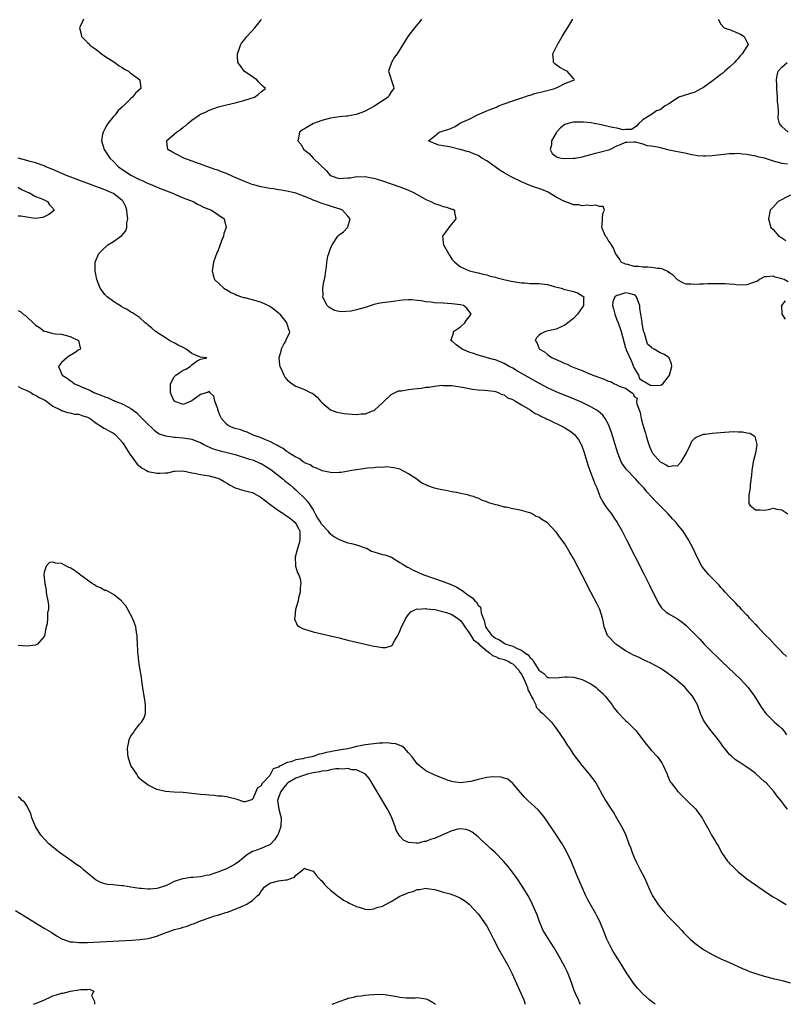
# Model space of a CAD drawing. Units: inches. Extents: x 2571000 to 2574000, y 1557000 to 1560000.
# Drawn here: x 2571141 to 2571318, y 1557000 to 1557227 of the extents above; entities that cross this region are included whole.
import ezdxf

# ---------------------------------------------------------------- set-up
doc = ezdxf.new("R2010")
doc.units = ezdxf.units.IN
doc.header["$MEASUREMENT"] = 0
doc.layers.add('LD25711557_2ft', color=104, linetype='Continuous')

msp = doc.modelspace()

# ---------------------------------------------------------------- linework, layer by layer
at = {"layer": 'LD25711557_2ft'}
for points, elevation in [([(2571156.08, 1557227), (2571155.72, 1557226.28), (2571155.13, 1557225), (2571155.54, 1557223.54), (2571155.57, 1557223), (2571157, 1557221.65), (2571157.35, 1557221.35), (2571157.55, 1557221), (2571158.43, 1557220.43), (2571159, 1557219.99), (2571159.58, 1557219.58), (2571160.21, 1557219), (2571161, 1557218.46), (2571163.32, 1557217), (2571164.26, 1557216.26), (2571165, 1557215.87), (2571165.52, 1557215.52), (2571166.46, 1557215), (2571166.71, 1557214.71), (2571167, 1557214.54), (2571169.05, 1557213), (2571169.29, 1557211), (2571168.06, 1557209.94), (2571167.36, 1557209), (2571167, 1557208.71), (2571165.3, 1557207), (2571165, 1557206.73), (2571164.07, 1557205.93), (2571163.36, 1557205), (2571163, 1557204.61), (2571161.67, 1557203), (2571161.41, 1557202.59), (2571161, 1557201.72), (2571160.73, 1557201.27), (2571160.6, 1557201), (2571160.48, 1557200.48), (2571160.21, 1557199), (2571160.81, 1557197), (2571161, 1557196.77), (2571162.11, 1557195), (2571163, 1557194.21), (2571164.14, 1557193), (2571167, 1557191.09), (2571169, 1557190.06), (2571169.76, 1557189.76), (2571171, 1557189.16), (2571171.43, 1557189), (2571172.51, 1557188.51), (2571173.93, 1557187.93), (2571176.45, 1557187), (2571177, 1557186.73), (2571177.44, 1557186.56), (2571179, 1557185.87), (2571181.32, 1557185), (2571182.36, 1557184.36), (2571183, 1557184.1), (2571183.71, 1557183.71), (2571185.58, 1557183), (2571188.46, 1557181), (2571188.59, 1557180.59), (2571188.94, 1557179), (2571188.4, 1557177.6), (2571188.3, 1557177), (2571187.91, 1557175.91), (2571187.38, 1557174.62), (2571187, 1557173.57), (2571186.82, 1557173.18), (2571186.06, 1557171), (2571185.73, 1557169), (2571185.99, 1557167.99), (2571186.29, 1557167), (2571188.43, 1557165), (2571188.78, 1557164.78), (2571189, 1557164.69), (2571190.05, 1557164.05), (2571191, 1557163.64), (2571191.42, 1557163.42), (2571192.51, 1557163), (2571193, 1557162.85), (2571193.16, 1557162.84), (2571195.82, 1557162.18), (2571197, 1557161.83), (2571199, 1557160.91), (2571200.11, 1557160.11), (2571201, 1557159.32), (2571201.29, 1557159), (2571202.89, 1557157), (2571203, 1557156.59), (2571203.37, 1557155.37), (2571203.56, 1557155), (2571203.44, 1557154.56), (2571203, 1557153.75), (2571202.8, 1557153.2), (2571202.71, 1557153), (2571202.35, 1557152.35), (2571201.64, 1557151), (2571201.55, 1557150.45), (2571201.12, 1557149), (2571201.26, 1557147.26), (2571201.33, 1557147), (2571201.69, 1557146.31), (2571202.23, 1557145), (2571202.48, 1557144.48), (2571203, 1557143.88), (2571203.49, 1557143.49), (2571204.17, 1557143), (2571205, 1557142.46), (2571206.02, 1557142.02), (2571207, 1557141.66), (2571208.34, 1557141), (2571208.79, 1557140.79), (2571209, 1557140.67), (2571209.92, 1557139.92), (2571210.67, 1557139), (2571211, 1557138.69), (2571212.99, 1557136.99), (2571214.46, 1557136.46), (2571216.16, 1557136.16), (2571217, 1557136.08), (2571219, 1557135.94), (2571220.04, 1557136.04), (2571221, 1557136.05), (2571222.74, 1557136.74), (2571223, 1557136.82), (2571223.22, 1557137), (2571225, 1557138.63), (2571227, 1557140.54), (2571228.67, 1557141.33), (2571229.4, 1557141.4), (2571231, 1557141.68), (2571232.19, 1557141.81), (2571233, 1557141.94), (2571234, 1557142), (2571235, 1557142.21), (2571235.78, 1557142.22), (2571237, 1557142.45), (2571238.65, 1557142.65), (2571239, 1557142.63), (2571239.41, 1557142.59), (2571241, 1557142.6), (2571243.84, 1557142.16), (2571245.75, 1557141.75), (2571247, 1557141.59), (2571248.51, 1557141.49), (2571250.72, 1557141.28), (2571251, 1557141.23), (2571251.63, 1557141), (2571252.49, 1557140.49), (2571253, 1557140.42), (2571253.77, 1557139.77), (2571255, 1557139.36), (2571255.21, 1557139.21), (2571255.62, 1557139), (2571257, 1557138.17), (2571259.03, 1557137), (2571260.16, 1557136.16), (2571261, 1557135.8), (2571261.51, 1557135.51), (2571262.66, 1557135), (2571262.86, 1557134.86), (2571263.32, 1557134.68), (2571266.77, 1557133), (2571267, 1557132.87), (2571268.13, 1557132.13), (2571269.27, 1557131.27), (2571269.51, 1557131), (2571270.14, 1557130.14), (2571270.78, 1557129), (2571271, 1557128.46), (2571271.38, 1557127.38), (2571272.3, 1557124.3), (2571272.77, 1557123), (2571273, 1557122.39), (2571273.58, 1557121), (2571273.93, 1557119.93), (2571274.36, 1557119), (2571275, 1557117.29), (2571275.12, 1557117), (2571275.76, 1557115.76), (2571276.26, 1557115), (2571277, 1557113.97), (2571277.74, 1557113), (2571278.23, 1557112.23), (2571279.1, 1557111), (2571280.21, 1557109), (2571281.25, 1557107), (2571285.22, 1557099.22), (2571286.57, 1557096.57), (2571288.54, 1557092.54), (2571289.33, 1557091.33), (2571290.35, 1557090.35), (2571291, 1557089.96), (2571293, 1557088.81), (2571294.07, 1557088.07), (2571295, 1557087.28), (2571295.15, 1557087.15), (2571298.11, 1557084.11), (2571299.15, 1557083), (2571301.15, 1557081), (2571302.1, 1557080.1), (2571303.2, 1557079), (2571306.18, 1557076.18), (2571307.4, 1557075), (2571309.26, 1557073), (2571310.71, 1557071), (2571311.96, 1557069), (2571312.37, 1557068.37), (2571313.38, 1557067), (2571315.38, 1557065), (2571316.24, 1557064.24), (2571317, 1557063.53), (2571317.47, 1557063), (2571318.13, 1557062.13)], 6772), ([(2571318.14, 1557080.14), (2571317.19, 1557081), (2571317, 1557081.19), (2571315.29, 1557083), (2571315.15, 1557083.15), (2571315, 1557083.29), (2571314.21, 1557084.21), (2571313.37, 1557085), (2571313, 1557085.38), (2571311.49, 1557087), (2571311.27, 1557087.27), (2571311, 1557087.51), (2571310.31, 1557088.31), (2571309.62, 1557089), (2571309.34, 1557089.34), (2571309, 1557089.65), (2571307.74, 1557091), (2571307.4, 1557091.4), (2571307, 1557091.77), (2571306.42, 1557092.42), (2571305, 1557093.92), (2571303.99, 1557095), (2571303.54, 1557095.54), (2571303, 1557096.06), (2571302.56, 1557096.56), (2571300.2, 1557099), (2571298.74, 1557100.74), (2571298.58, 1557101), (2571297.5, 1557103), (2571296.58, 1557105), (2571295.54, 1557107), (2571294.26, 1557109), (2571293, 1557110.56), (2571292.66, 1557111), (2571291.86, 1557111.86), (2571290.85, 1557113), (2571287.95, 1557115.95), (2571286.97, 1557116.97), (2571286.01, 1557118.01), (2571285.2, 1557119), (2571284.12, 1557120.12), (2571283.39, 1557121), (2571283, 1557121.36), (2571281.43, 1557123), (2571281.22, 1557123.22), (2571281, 1557123.55), (2571280.38, 1557124.38), (2571280.03, 1557125), (2571279.23, 1557127), (2571277.78, 1557131.78), (2571277.25, 1557133.25), (2571277, 1557133.77), (2571276.33, 1557135), (2571275.76, 1557135.76), (2571274.69, 1557136.69), (2571274.21, 1557137), (2571273, 1557137.69), (2571271, 1557138.65), (2571269.36, 1557139.36), (2571265, 1557141.17), (2571263, 1557142.08), (2571261, 1557143.13), (2571256.07, 1557145.93), (2571255, 1557146.56), (2571254.16, 1557147), (2571253.42, 1557147.42), (2571253, 1557147.64), (2571251, 1557148.48), (2571250.57, 1557148.57), (2571249.09, 1557149), (2571248.95, 1557149.05), (2571247, 1557149.6), (2571245.95, 1557149.95), (2571245, 1557150.24), (2571243.33, 1557151), (2571241.99, 1557151.99), (2571241, 1557152.87), (2571240.9, 1557152.9), (2571240.73, 1557153), (2571240.84, 1557153.15), (2571241, 1557153.54), (2571241.32, 1557154.68), (2571241.36, 1557155), (2571243, 1557156.1), (2571243.93, 1557157), (2571244.38, 1557157.62), (2571245, 1557158.4), (2571245.39, 1557159), (2571245.28, 1557159.28), (2571244.43, 1557160.43), (2571243.66, 1557161), (2571243, 1557161.21), (2571241, 1557161.44), (2571239, 1557161.54), (2571237, 1557161.66), (2571236.23, 1557161.77), (2571235, 1557161.9), (2571233.91, 1557162.09), (2571233, 1557162.19), (2571231.67, 1557162.33), (2571231, 1557162.33), (2571229.71, 1557162.29), (2571229, 1557162.18), (2571227, 1557161.91), (2571226.24, 1557161.76), (2571225, 1557161.68), (2571224.47, 1557161.53), (2571223, 1557161.24), (2571222.4, 1557161), (2571221, 1557160.55), (2571219, 1557160), (2571217.75, 1557159.75), (2571215.55, 1557159.55), (2571215, 1557159.62), (2571213.91, 1557159.91), (2571213, 1557160.4), (2571212.65, 1557160.65), (2571212.26, 1557161), (2571211.5, 1557162.5), (2571211.26, 1557163), (2571211.31, 1557163.31), (2571211.24, 1557165), (2571211.45, 1557166.55), (2571211.63, 1557167), (2571211.75, 1557167.75), (2571211.89, 1557169), (2571212.07, 1557169.93), (2571212.14, 1557171), (2571212.42, 1557172.42), (2571212.6, 1557173), (2571212.73, 1557173.27), (2571213, 1557174.13), (2571213.36, 1557175), (2571214.7, 1557177), (2571214.83, 1557177.17), (2571215, 1557177.35), (2571215.98, 1557178.02), (2571216.94, 1557179), (2571217, 1557179.15), (2571217.5, 1557181), (2571217, 1557181.64), (2571215.76, 1557183), (2571215.24, 1557183.24), (2571213.72, 1557183.72), (2571213, 1557183.9), (2571210.65, 1557184.65), (2571209.89, 1557185), (2571209, 1557185.32), (2571208.39, 1557185.61), (2571207, 1557186.15), (2571205, 1557186.88), (2571203.29, 1557187.29), (2571201.61, 1557187.62), (2571201, 1557187.68), (2571199.88, 1557187.88), (2571199, 1557187.97), (2571198.15, 1557188.15), (2571197, 1557188.34), (2571194.92, 1557188.92), (2571193, 1557189.69), (2571191, 1557190.56), (2571190.67, 1557190.67), (2571189, 1557191.42), (2571187.85, 1557191.85), (2571187, 1557192.19), (2571186.4, 1557192.4), (2571179.17, 1557195), (2571177.74, 1557195.74), (2571176.44, 1557196.44), (2571175.51, 1557197), (2571175.29, 1557198.71), (2571175.23, 1557199), (2571177, 1557200.51), (2571177.48, 1557201), (2571178.41, 1557201.59), (2571179, 1557202.09), (2571179.54, 1557202.46), (2571180.08, 1557203), (2571181, 1557203.74), (2571182.78, 1557205), (2571183, 1557205.12), (2571184.31, 1557205.69), (2571185, 1557206.01), (2571187.19, 1557206.81), (2571189, 1557207.29), (2571191, 1557207.73), (2571193, 1557208.23), (2571195.5, 1557209), (2571196.33, 1557209.67), (2571197, 1557210.29), (2571197.42, 1557210.58), (2571198.01, 1557211), (2571197.5, 1557211.5), (2571197, 1557211.92), (2571196.51, 1557212.51), (2571196, 1557213), (2571195, 1557213.71), (2571193.1, 1557215), (2571192.26, 1557216.26), (2571191.61, 1557217), (2571191.53, 1557218.47), (2571191.53, 1557219), (2571191.85, 1557219.85), (2571192.24, 1557221), (2571192.52, 1557221.48), (2571193, 1557222.12), (2571193.73, 1557223), (2571195.57, 1557225), (2571196.21, 1557225.79), (2571197, 1557226.86), (2571197.09, 1557227)], 6774), ([(2571234, 1557227), (2571233.56, 1557226.44), (2571232.35, 1557225), (2571230.84, 1557223), (2571229, 1557219.99), (2571228.34, 1557219), (2571227.77, 1557218.23), (2571227.05, 1557217), (2571226.4, 1557215), (2571227.51, 1557211.51), (2571227.59, 1557211), (2571227, 1557210.23), (2571226.49, 1557209.51), (2571226.26, 1557209), (2571225, 1557208.19), (2571223.21, 1557207), (2571223, 1557206.87), (2571221, 1557205.81), (2571220.43, 1557205.57), (2571218.95, 1557205.05), (2571217, 1557204.69), (2571216.68, 1557204.68), (2571215, 1557204.51), (2571213, 1557204.19), (2571211, 1557203.64), (2571209.07, 1557203), (2571207.77, 1557202.23), (2571207, 1557201.72), (2571206.52, 1557201.48), (2571205.84, 1557201), (2571205.63, 1557199.63), (2571205.45, 1557199), (2571206.19, 1557198.19), (2571206.83, 1557197), (2571208.07, 1557196.07), (2571208.98, 1557195), (2571212.05, 1557192.05), (2571212.95, 1557191), (2571213, 1557190.97), (2571214.45, 1557190.45), (2571215, 1557190.32), (2571217, 1557190.41), (2571217.54, 1557190.46), (2571219, 1557190.72), (2571219.29, 1557190.71), (2571221, 1557190.74), (2571222.47, 1557190.47), (2571223, 1557190.34), (2571225, 1557189.75), (2571227, 1557189.08), (2571229, 1557188.36), (2571231, 1557187.6), (2571232.26, 1557187), (2571233, 1557186.62), (2571235, 1557185.49), (2571236.11, 1557185), (2571237, 1557184.5), (2571238.17, 1557184.17), (2571239, 1557183.83), (2571239.71, 1557183.71), (2571241, 1557183.25), (2571241.21, 1557183.21), (2571241.62, 1557183), (2571241.56, 1557182.44), (2571241.92, 1557181), (2571240.26, 1557179), (2571239.75, 1557178.25), (2571239, 1557177.25), (2571238.84, 1557177), (2571239, 1557175.43), (2571239.05, 1557175), (2571240.18, 1557173), (2571240.49, 1557172.49), (2571241, 1557171.74), (2571241.32, 1557171.32), (2571241.63, 1557171), (2571243, 1557169.92), (2571245.06, 1557169), (2571246.63, 1557168.63), (2571247, 1557168.58), (2571248.22, 1557168.22), (2571249, 1557168.06), (2571249.8, 1557167.8), (2571251, 1557167.54), (2571251.4, 1557167.4), (2571252.95, 1557167), (2571254.64, 1557166.64), (2571257, 1557166.27), (2571257.76, 1557166.24), (2571259, 1557166.12), (2571259.87, 1557166.13), (2571261, 1557166.08), (2571263, 1557165.87), (2571264.57, 1557165.43), (2571266.16, 1557165), (2571266.79, 1557164.79), (2571267, 1557164.7), (2571268.43, 1557164.43), (2571269, 1557164.23), (2571269.95, 1557163.95), (2571271.2, 1557163.2), (2571271.39, 1557163), (2571271.33, 1557162.67), (2571271.32, 1557161), (2571271, 1557160.55), (2571269.95, 1557159), (2571269, 1557158.03), (2571267.74, 1557157), (2571267, 1557156.48), (2571265, 1557155.58), (2571262.58, 1557155), (2571261.47, 1557154.53), (2571261, 1557154.08), (2571260.46, 1557153.54), (2571260.17, 1557153), (2571260.54, 1557152.54), (2571261, 1557151.31), (2571261.13, 1557151.13), (2571261.14, 1557151), (2571262.33, 1557150.33), (2571263, 1557149.75), (2571264.07, 1557149), (2571264.72, 1557148.72), (2571265, 1557148.57), (2571266.13, 1557148.13), (2571267, 1557147.7), (2571267.52, 1557147.52), (2571268.55, 1557147), (2571269.31, 1557146.69), (2571271, 1557146.05), (2571272.69, 1557145.31), (2571273, 1557145.19), (2571273.44, 1557145), (2571274.59, 1557144.59), (2571275, 1557144.4), (2571276.07, 1557144.07), (2571277, 1557143.6), (2571277.52, 1557143.52), (2571278.43, 1557143), (2571278.85, 1557142.85), (2571279.55, 1557142.45), (2571281, 1557141.95), (2571282.35, 1557141), (2571282.75, 1557140.75), (2571283, 1557140.09), (2571283.67, 1557139.67), (2571283.56, 1557139), (2571283.6, 1557138.4), (2571284.37, 1557136.37), (2571284.6, 1557135), (2571285, 1557133.5), (2571285.13, 1557133.13), (2571285.14, 1557133), (2571285.61, 1557131.61), (2571285.74, 1557131), (2571286.05, 1557129.95), (2571286.35, 1557129), (2571286.53, 1557128.53), (2571287, 1557127.44), (2571287.22, 1557127), (2571289, 1557124.98), (2571290.34, 1557124.34), (2571291, 1557123.94), (2571292.14, 1557124.14), (2571293, 1557124.07), (2571293.84, 1557125), (2571295, 1557126.96), (2571295.98, 1557129), (2571296.26, 1557129.74), (2571297, 1557130.48), (2571297.29, 1557130.71), (2571298.09, 1557131), (2571299, 1557131.36), (2571299.39, 1557131.39), (2571301, 1557131.63), (2571303.84, 1557131.84), (2571305.96, 1557131.96), (2571307, 1557131.92), (2571307.94, 1557131.94), (2571309, 1557131.71), (2571309.64, 1557131.64), (2571310.67, 1557131), (2571310.85, 1557130.85), (2571311, 1557130.24), (2571311.27, 1557129), (2571310.94, 1557127), (2571310.46, 1557125), (2571310.09, 1557123), (2571310.04, 1557121.96), (2571309.72, 1557119.72), (2571309.74, 1557119), (2571309.41, 1557117.41), (2571309.45, 1557117), (2571309.41, 1557115.41), (2571309.67, 1557115), (2571311, 1557113.94), (2571312.06, 1557113.94), (2571313, 1557113.9), (2571314, 1557114), (2571315, 1557114.29), (2571315.9, 1557114.1), (2571317, 1557113.98), (2571318.39, 1557113)], 6776), ([(2571318.46, 1557166.46), (2571317.6, 1557167), (2571317, 1557167.17), (2571315.53, 1557167.53), (2571315, 1557167.75), (2571313.6, 1557167.6), (2571313, 1557167.6), (2571311.86, 1557167), (2571311.39, 1557166.61), (2571311, 1557166.45), (2571310.24, 1557166.24), (2571309, 1557165.76), (2571307, 1557165.75), (2571306.13, 1557165.87), (2571305, 1557165.92), (2571303.98, 1557166.02), (2571303, 1557166.03), (2571302, 1557166), (2571301, 1557166.04), (2571299.97, 1557166.03), (2571299, 1557165.98), (2571298.05, 1557165.95), (2571297, 1557165.89), (2571296.03, 1557165.97), (2571295, 1557165.98), (2571294.22, 1557166.22), (2571293, 1557166.93), (2571292.01, 1557168.01), (2571291, 1557168.65), (2571290.83, 1557168.83), (2571290.38, 1557169), (2571289.46, 1557169.46), (2571289, 1557169.53), (2571288.43, 1557169.57), (2571287, 1557169.81), (2571286.14, 1557169.86), (2571285, 1557169.86), (2571284, 1557170), (2571283, 1557170.02), (2571281.52, 1557170.48), (2571281, 1557170.58), (2571279.98, 1557171), (2571279.66, 1557171.66), (2571279, 1557172.6), (2571278.69, 1557173), (2571278.23, 1557174.23), (2571277.75, 1557175), (2571277.48, 1557175.48), (2571277, 1557176.12), (2571276.66, 1557176.66), (2571276.39, 1557177), (2571275.91, 1557178.09), (2571275.54, 1557179), (2571275.61, 1557179.61), (2571275.79, 1557182.21), (2571276.19, 1557183), (2571275.83, 1557183.83), (2571275, 1557183.83), (2571274.18, 1557184.18), (2571273, 1557183.96), (2571272.13, 1557184.13), (2571271, 1557184.02), (2571270.2, 1557184.2), (2571269, 1557184.25), (2571268.46, 1557184.46), (2571267, 1557184.96), (2571266.96, 1557185), (2571265, 1557185.99), (2571263.44, 1557187), (2571263.15, 1557187.15), (2571261.72, 1557187.72), (2571261, 1557187.98), (2571260.24, 1557188.24), (2571258.78, 1557188.78), (2571257, 1557189.5), (2571254.64, 1557190.64), (2571253, 1557191.59), (2571252.13, 1557192.13), (2571250.95, 1557192.95), (2571249, 1557194.35), (2571247.85, 1557195), (2571247, 1557195.57), (2571245.96, 1557195.96), (2571245, 1557196.43), (2571244.52, 1557196.52), (2571243, 1557196.98), (2571242.83, 1557197), (2571240.41, 1557197.59), (2571239, 1557197.79), (2571237.97, 1557197.97), (2571237, 1557198.32), (2571235.6, 1557199), (2571237, 1557200.07), (2571238.05, 1557201), (2571238.8, 1557201.2), (2571239, 1557201.27), (2571240.35, 1557201.65), (2571241.7, 1557202.3), (2571242.72, 1557203), (2571243, 1557203.1), (2571245, 1557203.99), (2571246.87, 1557205), (2571249, 1557205.86), (2571249.84, 1557206.16), (2571251, 1557206.69), (2571251.24, 1557206.76), (2571251.75, 1557207), (2571253, 1557207.49), (2571255, 1557208.18), (2571257.58, 1557209), (2571258.61, 1557209.39), (2571259, 1557209.48), (2571260.13, 1557209.87), (2571261, 1557210.08), (2571261.71, 1557210.29), (2571264.74, 1557211), (2571265, 1557211.15), (2571265.28, 1557211.28), (2571267, 1557212.17), (2571269, 1557212.92), (2571269.28, 1557213), (2571269.2, 1557213.2), (2571269, 1557213.37), (2571267.56, 1557215), (2571267.17, 1557215.17), (2571267, 1557215.25), (2571265.88, 1557215.88), (2571265, 1557216.5), (2571264.72, 1557216.72), (2571264.41, 1557217), (2571264.37, 1557217.63), (2571264.23, 1557219), (2571265.26, 1557221), (2571266.4, 1557223), (2571268.14, 1557225.86), (2571268.88, 1557227)], 6778), ([(2571302.39, 1557227), (2571303, 1557225.86), (2571303.78, 1557225), (2571304.7, 1557224.7), (2571305, 1557224.64), (2571307, 1557223.79), (2571307.54, 1557223.54), (2571308.39, 1557223), (2571309, 1557221.79), (2571309.28, 1557221.28), (2571309.21, 1557221), (2571309, 1557220.74), (2571307.91, 1557219), (2571307.44, 1557218.56), (2571307, 1557217.96), (2571306.49, 1557217.51), (2571306.12, 1557217), (2571305, 1557215.92), (2571303.88, 1557215), (2571303.41, 1557214.59), (2571303, 1557214.29), (2571301, 1557212.74), (2571299, 1557211.25), (2571298.5, 1557211), (2571297.53, 1557210.47), (2571297, 1557210.21), (2571294.55, 1557209.45), (2571293.32, 1557209), (2571293, 1557208.84), (2571291, 1557207.5), (2571290.17, 1557207), (2571289.49, 1557206.51), (2571289, 1557206.12), (2571288.15, 1557205.85), (2571287, 1557205.06), (2571286.86, 1557205), (2571285, 1557203.78), (2571284.09, 1557203), (2571283.59, 1557202.41), (2571283, 1557201.96), (2571282.42, 1557201.58), (2571281, 1557201.55), (2571280.49, 1557201.51), (2571279, 1557201.86), (2571277.99, 1557202.01), (2571277, 1557202.3), (2571275.36, 1557202.64), (2571275, 1557202.74), (2571273.74, 1557203), (2571273.09, 1557203.09), (2571271.28, 1557203.28), (2571271, 1557203.29), (2571269, 1557203.29), (2571267.82, 1557203), (2571267, 1557202.7), (2571266.04, 1557201.96), (2571265.1, 1557201), (2571265, 1557200.85), (2571263.96, 1557199), (2571263.92, 1557198.08), (2571263.6, 1557197), (2571264.09, 1557196.09), (2571265, 1557195.38), (2571265.23, 1557195.23), (2571266.19, 1557195), (2571267, 1557194.88), (2571269, 1557194.94), (2571269.42, 1557195), (2571271, 1557195.31), (2571273, 1557195.8), (2571274.12, 1557196.12), (2571275, 1557196.33), (2571277.42, 1557197), (2571279, 1557197.84), (2571279.85, 1557198.15), (2571281, 1557198.64), (2571281.32, 1557198.68), (2571283, 1557198.76), (2571283.26, 1557198.74), (2571285, 1557198.29), (2571285.92, 1557197.92), (2571287, 1557197.85), (2571288.38, 1557197.62), (2571289, 1557197.44), (2571290.69, 1557197), (2571293, 1557196.54), (2571294.26, 1557196.26), (2571295, 1557196.12), (2571295.91, 1557195.91), (2571297.63, 1557195.63), (2571299, 1557195.54), (2571299.53, 1557195.53), (2571301, 1557195.6), (2571305, 1557196.07), (2571306.09, 1557196.09), (2571307, 1557196.14), (2571308, 1557196), (2571309, 1557195.93), (2571309.73, 1557195.73), (2571311, 1557195.53), (2571311.4, 1557195.4), (2571313, 1557195.03), (2571315, 1557194.35), (2571317, 1557193.81), (2571318.35, 1557193.65)], 6780), ([(2571318.49, 1557201), (2571317, 1557202.27), (2571316.46, 1557203), (2571316.19, 1557204.19), (2571316.29, 1557205.71), (2571316.17, 1557207), (2571316.05, 1557208.05), (2571316.03, 1557209), (2571315.95, 1557210.05), (2571315.86, 1557211), (2571315.85, 1557211.85), (2571315.78, 1557213), (2571315.94, 1557214.06), (2571316.21, 1557215), (2571317, 1557215.93), (2571318.29, 1557217)], 6782), ([(2571318.34, 1557045), (2571317.72, 1557045.72), (2571316.79, 1557047), (2571315.97, 1557047.97), (2571315.22, 1557049), (2571313.39, 1557051), (2571313, 1557051.38), (2571312.13, 1557052.13), (2571311, 1557053.17), (2571309.99, 1557053.99), (2571309, 1557054.68), (2571307.6, 1557055.6), (2571307, 1557055.94), (2571306.37, 1557056.37), (2571305.62, 1557057), (2571305, 1557057.57), (2571303.82, 1557059), (2571303.46, 1557059.46), (2571303, 1557060.14), (2571302.36, 1557061), (2571300.76, 1557063), (2571299.99, 1557063.99), (2571299.26, 1557065), (2571299, 1557065.51), (2571298.32, 1557067), (2571297.56, 1557069), (2571297, 1557070.05), (2571296.47, 1557071), (2571295, 1557072.73), (2571294.74, 1557073), (2571293, 1557074.55), (2571292.42, 1557075), (2571291.59, 1557075.59), (2571291, 1557076.11), (2571290.45, 1557076.45), (2571289.7, 1557077), (2571289, 1557077.48), (2571286.71, 1557078.71), (2571285.33, 1557079.33), (2571285, 1557079.44), (2571283.96, 1557079.96), (2571283, 1557080.38), (2571281.84, 1557081), (2571281, 1557081.49), (2571279, 1557082.84), (2571278.8, 1557083), (2571276.91, 1557084.91), (2571276.84, 1557085), (2571276.76, 1557085.24), (2571276.07, 1557087), (2571275.91, 1557087.91), (2571275.73, 1557089), (2571275.09, 1557091), (2571274.39, 1557092.39), (2571272.99, 1557095), (2571271, 1557098.88), (2571269, 1557102.71), (2571268.14, 1557104.14), (2571267, 1557106.13), (2571265.75, 1557107.75), (2571265, 1557108.85), (2571264.91, 1557108.91), (2571263, 1557110.96), (2571261.7, 1557111.7), (2571261, 1557112.26), (2571260.4, 1557112.4), (2571259.52, 1557113), (2571259, 1557113.22), (2571258.65, 1557113.35), (2571257, 1557113.76), (2571255.95, 1557114.05), (2571255, 1557114.17), (2571253.47, 1557114.53), (2571253, 1557114.54), (2571251.54, 1557115), (2571251.08, 1557115.08), (2571249.52, 1557115.52), (2571249, 1557115.75), (2571248.06, 1557116.06), (2571247, 1557116.6), (2571246.68, 1557116.68), (2571245.99, 1557117), (2571245.2, 1557117.2), (2571244.62, 1557117.38), (2571243, 1557117.71), (2571242.08, 1557117.92), (2571241, 1557118.11), (2571239.62, 1557118.38), (2571238.55, 1557118.55), (2571237, 1557118.95), (2571235.45, 1557119.45), (2571235, 1557119.67), (2571234.08, 1557120.08), (2571233, 1557120.92), (2571232.94, 1557120.94), (2571232.88, 1557121), (2571231, 1557122.27), (2571229, 1557123.29), (2571227.59, 1557123.59), (2571227, 1557123.7), (2571225.83, 1557123.83), (2571225, 1557123.72), (2571223.78, 1557123.78), (2571223, 1557123.64), (2571221.55, 1557123.55), (2571219, 1557123.19), (2571217.9, 1557123), (2571217.15, 1557122.85), (2571215.43, 1557122.57), (2571215, 1557122.53), (2571213.5, 1557122.5), (2571213, 1557122.53), (2571211.07, 1557122.93), (2571210.89, 1557123), (2571209.62, 1557123.62), (2571209, 1557123.77), (2571208.32, 1557124.32), (2571207, 1557124.8), (2571206.9, 1557124.9), (2571206.69, 1557125), (2571205.75, 1557125.75), (2571205, 1557126.05), (2571203.48, 1557127), (2571203.21, 1557127.21), (2571203, 1557127.3), (2571202.09, 1557128.09), (2571201, 1557128.63), (2571200.79, 1557128.79), (2571200.31, 1557129), (2571199, 1557129.72), (2571197.87, 1557130.13), (2571197, 1557130.52), (2571195.63, 1557131), (2571195, 1557131.26), (2571193.82, 1557131.82), (2571193, 1557132.09), (2571192.34, 1557132.34), (2571191, 1557132.7), (2571190.77, 1557132.77), (2571190.17, 1557133), (2571189.4, 1557133.4), (2571189, 1557133.68), (2571187.88, 1557135), (2571187.6, 1557135.6), (2571187.05, 1557137), (2571187, 1557137.23), (2571186.35, 1557139), (2571186.13, 1557140.13), (2571185.17, 1557141), (2571185, 1557141.18), (2571184.9, 1557141.1), (2571184.58, 1557141), (2571183, 1557140.55), (2571181, 1557139.03), (2571179, 1557138.25), (2571177, 1557138.96), (2571176.96, 1557139), (2571176.38, 1557140.38), (2571176.08, 1557141), (2571176.1, 1557141.9), (2571176.08, 1557143), (2571177, 1557144.59), (2571177.32, 1557145), (2571178.35, 1557145.65), (2571179, 1557146.1), (2571179.66, 1557146.34), (2571180.65, 1557147), (2571181, 1557147.39), (2571182.25, 1557148.25), (2571183, 1557148.69), (2571184.53, 1557149), (2571183, 1557149.14), (2571181.69, 1557149.69), (2571181, 1557149.94), (2571179.75, 1557151), (2571179, 1557151.34), (2571177.91, 1557151.91), (2571177, 1557152.41), (2571176.61, 1557152.61), (2571175.92, 1557153), (2571175, 1557153.58), (2571172.63, 1557155), (2571171.84, 1557155.84), (2571171, 1557156.5), (2571170.73, 1557156.73), (2571170.27, 1557157), (2571169, 1557158.23), (2571167.36, 1557159.36), (2571167, 1557159.53), (2571166.14, 1557160.14), (2571165, 1557160.68), (2571164.82, 1557160.81), (2571164.47, 1557161), (2571163, 1557161.94), (2571161.52, 1557163), (2571161, 1557163.59), (2571160.39, 1557164.39), (2571159.89, 1557165), (2571159.11, 1557167), (2571158.72, 1557169), (2571158.75, 1557169.25), (2571158.78, 1557171), (2571159.56, 1557173), (2571160.27, 1557173.73), (2571161.69, 1557175), (2571163, 1557175.76), (2571164.88, 1557177.12), (2571165.8, 1557178.2), (2571166.03, 1557179), (2571166.06, 1557180.06), (2571166.31, 1557181), (2571166.11, 1557182.11), (2571166.06, 1557183), (2571165.79, 1557183.79), (2571165.22, 1557185), (2571165, 1557185.26), (2571163, 1557186.8), (2571162.62, 1557187), (2571161, 1557187.7), (2571155, 1557189.91), (2571152.14, 1557191), (2571149, 1557192.37), (2571147.41, 1557193), (2571147, 1557193.19), (2571145, 1557193.91), (2571143.8, 1557194.2), (2571143, 1557194.46), (2571141.03, 1557194.97)], 6770), ([(2571141, 1557188.32), (2571141.79, 1557187.79), (2571143.16, 1557187.16), (2571143.58, 1557187), (2571145, 1557186.18), (2571146.33, 1557185.67), (2571147, 1557185.35), (2571147.8, 1557185), (2571148.23, 1557184.23), (2571149, 1557183.43), (2571149.18, 1557183.18), (2571149.34, 1557183), (2571149, 1557182.68), (2571148.04, 1557181.96), (2571147, 1557181.43), (2571146.68, 1557181.32), (2571144.91, 1557181.09), (2571143, 1557181.36), (2571141.61, 1557181.61), (2571141, 1557181.6)], 6768), ([(2571319, 1557186.43), (2571316.22, 1557185), (2571315, 1557183.68), (2571314.35, 1557183), (2571313.96, 1557181), (2571314.51, 1557179), (2571315, 1557178.51), (2571316.38, 1557177), (2571316.79, 1557176.79), (2571317, 1557176.63), (2571317.98, 1557175.98)], 6780), ([(2571317.85, 1557157.85), (2571317.09, 1557159), (2571317.02, 1557161), (2571317.91, 1557162.09)], 6778), ([(2571141, 1557159.84), (2571141.59, 1557159.59), (2571142.18, 1557159), (2571142.7, 1557158.7), (2571143, 1557158.38), (2571144.43, 1557157), (2571144.75, 1557156.75), (2571145, 1557156.52), (2571145.95, 1557155.95), (2571147, 1557155.13), (2571147.42, 1557155), (2571149, 1557154.56), (2571149.5, 1557154.5), (2571151, 1557154.39), (2571151.83, 1557154.17), (2571153, 1557153.9), (2571154.91, 1557153), (2571155.26, 1557151.25), (2571155.37, 1557151), (2571155, 1557150.79), (2571153.92, 1557150.08), (2571153, 1557149.51), (2571152.67, 1557149.33), (2571152.22, 1557149), (2571151, 1557147.89), (2571150.29, 1557147), (2571151.14, 1557145), (2571152.29, 1557144.29), (2571153, 1557143.72), (2571153.45, 1557143.45), (2571154, 1557143), (2571155, 1557142.58), (2571155.78, 1557142.22), (2571157.5, 1557141.5), (2571158.41, 1557141), (2571160.3, 1557140.3), (2571161, 1557139.96), (2571161.72, 1557139.72), (2571163, 1557139.13), (2571163.11, 1557139.11), (2571163.35, 1557139), (2571165, 1557138.39), (2571166.41, 1557137.59), (2571167, 1557137.32), (2571168.32, 1557136.32), (2571169, 1557135.6), (2571169.3, 1557135.31), (2571171, 1557133.57), (2571171.65, 1557133), (2571172.32, 1557132.32), (2571173.47, 1557131.47), (2571175, 1557130.96), (2571175.03, 1557130.97), (2571177, 1557130.7), (2571177.29, 1557130.71), (2571179, 1557130.54), (2571179.58, 1557130.42), (2571181, 1557130.23), (2571182.31, 1557129.69), (2571183, 1557129.47), (2571183.8, 1557129), (2571184.59, 1557128.59), (2571185.99, 1557127.99), (2571187.56, 1557127.56), (2571189.19, 1557127.19), (2571191, 1557126.71), (2571194.35, 1557125.65), (2571195, 1557125.43), (2571196.06, 1557125), (2571196.7, 1557124.7), (2571197, 1557124.59), (2571198.01, 1557124.01), (2571199.25, 1557123.25), (2571202.12, 1557121), (2571202.57, 1557120.57), (2571203, 1557120.26), (2571203.67, 1557119.67), (2571204.5, 1557119), (2571205, 1557118.55), (2571205.79, 1557117.79), (2571206.63, 1557117), (2571207, 1557116.63), (2571207.78, 1557115.78), (2571209, 1557113.91), (2571209.48, 1557113), (2571210.04, 1557112.04), (2571210.71, 1557111), (2571210.8, 1557110.8), (2571211, 1557110.6), (2571212.46, 1557109), (2571212.66, 1557108.66), (2571213, 1557108.45), (2571213.78, 1557107.78), (2571215, 1557107.12), (2571217, 1557106.37), (2571217.81, 1557106.19), (2571219, 1557105.9), (2571221, 1557105.18), (2571221.44, 1557105), (2571222.45, 1557104.45), (2571223, 1557104.26), (2571223.98, 1557103.98), (2571225, 1557103.65), (2571225.55, 1557103.55), (2571227.03, 1557103.03), (2571229, 1557101.84), (2571229.5, 1557101.5), (2571230.74, 1557100.74), (2571231, 1557100.62), (2571232.05, 1557100.05), (2571233, 1557099.65), (2571233.44, 1557099.44), (2571234.55, 1557099), (2571239, 1557097.45), (2571241, 1557096.67), (2571242.1, 1557096.1), (2571243, 1557095.61), (2571243.38, 1557095.38), (2571245, 1557094.12), (2571245.7, 1557093.7), (2571246.28, 1557093), (2571246.65, 1557092.65), (2571247, 1557091.97), (2571247.54, 1557091.54), (2571247.67, 1557091), (2571247.76, 1557090.24), (2571248.2, 1557089), (2571248.44, 1557088.44), (2571248.69, 1557087), (2571249, 1557086.51), (2571250.22, 1557085), (2571250.68, 1557084.68), (2571251, 1557084.38), (2571251.97, 1557083.97), (2571253, 1557083.2), (2571253.16, 1557083.16), (2571253.44, 1557083), (2571255, 1557082.54), (2571256.01, 1557081.99), (2571257, 1557081.63), (2571257.83, 1557081), (2571258.55, 1557080.55), (2571259, 1557079.81), (2571259.52, 1557079.52), (2571259.76, 1557079), (2571261, 1557076.98), (2571262.2, 1557076.2), (2571263, 1557075.31), (2571263.32, 1557075.32), (2571265, 1557075.2), (2571267, 1557075.48), (2571267.45, 1557075.45), (2571269, 1557075.41), (2571270.47, 1557075), (2571271, 1557074.87), (2571273, 1557073.87), (2571274.22, 1557073), (2571274.65, 1557072.65), (2571275.7, 1557071.7), (2571276.35, 1557071), (2571277.9, 1557069), (2571278.34, 1557068.34), (2571279.23, 1557067.23), (2571281, 1557065.41), (2571281.47, 1557065), (2571283.23, 1557063.23), (2571283.43, 1557063), (2571284.96, 1557060.96), (2571285.84, 1557059.84), (2571286.53, 1557059), (2571287, 1557058.51), (2571288.39, 1557057), (2571288.67, 1557056.67), (2571289, 1557056.2), (2571289.47, 1557055.47), (2571289.72, 1557055), (2571290.58, 1557053), (2571290.69, 1557052.69), (2571291.3, 1557051.3), (2571291.5, 1557051), (2571293.05, 1557049), (2571294.04, 1557048.04), (2571295.16, 1557047), (2571297.2, 1557045), (2571297.94, 1557043.94), (2571298.65, 1557043), (2571299, 1557042.33), (2571300.21, 1557040.21), (2571300.86, 1557039), (2571301.7, 1557037.7), (2571302.05, 1557037), (2571302.42, 1557036.42), (2571303.1, 1557035), (2571304.49, 1557033), (2571304.73, 1557032.73), (2571305, 1557032.45), (2571305.73, 1557031.73), (2571306.49, 1557031), (2571307, 1557030.54), (2571308.95, 1557028.95), (2571311, 1557027.5), (2571311.77, 1557027), (2571313, 1557026.12), (2571314.66, 1557025), (2571315, 1557024.79), (2571316.15, 1557024.15), (2571318.06, 1557023)], 6768), ([(2571141, 1557142.35), (2571141.87, 1557141.87), (2571143, 1557141.46), (2571143.95, 1557141), (2571144.53, 1557140.53), (2571145, 1557140.37), (2571145.81, 1557139.81), (2571147, 1557139.29), (2571147.18, 1557139.18), (2571147.53, 1557139), (2571149, 1557137.82), (2571150.75, 1557137), (2571151, 1557136.85), (2571152.37, 1557136.37), (2571153, 1557136.32), (2571154, 1557136), (2571155, 1557135.97), (2571155.67, 1557135.67), (2571157, 1557135.32), (2571157.62, 1557135), (2571158.37, 1557134.37), (2571159, 1557133.94), (2571160.46, 1557133), (2571160.77, 1557132.77), (2571161, 1557132.66), (2571162.06, 1557132.06), (2571163, 1557131.6), (2571163.33, 1557131.33), (2571163.68, 1557131), (2571165, 1557129.53), (2571165.34, 1557129), (2571165.97, 1557127.97), (2571166.75, 1557126.75), (2571168.04, 1557125), (2571168.47, 1557124.47), (2571169.57, 1557123.57), (2571170.62, 1557123), (2571171, 1557122.81), (2571173, 1557122.38), (2571173.64, 1557122.36), (2571175, 1557122.5), (2571175.51, 1557122.49), (2571177, 1557122.87), (2571177.15, 1557122.85), (2571179, 1557122.9), (2571181, 1557122.49), (2571181.58, 1557122.42), (2571183, 1557122.1), (2571184.06, 1557121.94), (2571185, 1557121.74), (2571187, 1557121.25), (2571187.6, 1557121), (2571188.46, 1557120.46), (2571189, 1557120.19), (2571189.71, 1557119.71), (2571191.05, 1557119.05), (2571193, 1557118.42), (2571195, 1557117.91), (2571197, 1557116.82), (2571197.99, 1557115.98), (2571199, 1557115.26), (2571199.3, 1557115), (2571201, 1557113.82), (2571202.22, 1557113), (2571202.67, 1557112.67), (2571203, 1557112.48), (2571203.84, 1557111.84), (2571204.82, 1557111), (2571205, 1557110.76), (2571205.62, 1557109.62), (2571205.9, 1557109), (2571205.93, 1557107.93), (2571205.93, 1557107), (2571205.76, 1557106.24), (2571205.36, 1557105), (2571204.83, 1557103), (2571204.95, 1557101.05), (2571204.93, 1557100.93), (2571205.41, 1557099.41), (2571205.69, 1557099), (2571205.99, 1557098.01), (2571206.16, 1557097), (2571206.03, 1557096.03), (2571206.01, 1557095), (2571205.65, 1557093.65), (2571205.52, 1557093), (2571204.93, 1557091), (2571204.78, 1557089.22), (2571204.7, 1557089), (2571204.7, 1557088.7), (2571205, 1557088.1), (2571205.35, 1557087.35), (2571205.87, 1557087), (2571206.58, 1557086.58), (2571207, 1557086.45), (2571207.75, 1557086.25), (2571209, 1557085.85), (2571211, 1557085.36), (2571215, 1557084.43), (2571217, 1557083.93), (2571223, 1557082.54), (2571223.58, 1557082.42), (2571225, 1557082.21), (2571225.78, 1557082.22), (2571227, 1557082.62), (2571227.21, 1557082.79), (2571227.72, 1557083.72), (2571228.52, 1557085), (2571228.69, 1557085.31), (2571229, 1557085.99), (2571229.38, 1557087), (2571229.79, 1557087.79), (2571230.37, 1557089), (2571231, 1557089.83), (2571231.53, 1557090.47), (2571232.58, 1557091), (2571233, 1557091.12), (2571233.1, 1557091.09), (2571235, 1557091.21), (2571235.15, 1557091.15), (2571237.05, 1557090.95), (2571239.73, 1557090.27), (2571241, 1557089.81), (2571242.28, 1557089), (2571242.67, 1557088.67), (2571243, 1557088.47), (2571243.59, 1557087.59), (2571243.94, 1557087), (2571245, 1557085.59), (2571245.21, 1557085.21), (2571245.35, 1557085), (2571245.97, 1557083.97), (2571247, 1557083.22), (2571247.22, 1557083), (2571249, 1557081.43), (2571249.68, 1557081), (2571250.35, 1557080.35), (2571251, 1557080.14), (2571251.76, 1557079.76), (2571253, 1557079.44), (2571254.11, 1557079), (2571254.64, 1557078.64), (2571255, 1557078.48), (2571256.43, 1557077), (2571256.6, 1557076.6), (2571257, 1557076.11), (2571257.35, 1557075.35), (2571257.55, 1557075), (2571258.04, 1557073.95), (2571258.38, 1557073), (2571258.47, 1557072.47), (2571259, 1557071.54), (2571259.16, 1557071.16), (2571259.28, 1557071), (2571259.73, 1557070.27), (2571260.31, 1557069), (2571260.44, 1557068.44), (2571261, 1557067.87), (2571261.4, 1557067.4), (2571261.95, 1557067), (2571263, 1557065.9), (2571263.91, 1557065), (2571264.4, 1557064.4), (2571265.28, 1557063.28), (2571266.78, 1557061), (2571267.62, 1557059.62), (2571268.07, 1557059), (2571269, 1557057.6), (2571271, 1557054.92), (2571272.64, 1557053), (2571274.14, 1557051), (2571275, 1557049.47), (2571275.24, 1557049), (2571276.36, 1557047), (2571277.42, 1557045.42), (2571277.67, 1557045), (2571278.2, 1557044.2), (2571278.94, 1557043), (2571280.1, 1557041), (2571280.42, 1557040.42), (2571281.04, 1557039), (2571281.79, 1557037), (2571282.15, 1557036.15), (2571282.52, 1557035), (2571283, 1557033.83), (2571283.37, 1557033), (2571284.39, 1557031), (2571285.29, 1557029.29), (2571285.92, 1557027.92), (2571286.32, 1557027), (2571287, 1557025.48), (2571287.24, 1557025), (2571287.93, 1557023.93), (2571288.54, 1557023), (2571289, 1557022.36), (2571290.18, 1557021), (2571291, 1557020.09), (2571291.54, 1557019.54), (2571292.1, 1557019), (2571293, 1557018.05), (2571293.98, 1557017), (2571294.46, 1557016.46), (2571295.44, 1557015.44), (2571295.9, 1557015), (2571297, 1557014.11), (2571298.47, 1557013), (2571299, 1557012.66), (2571301, 1557011.47), (2571303, 1557010.48), (2571305, 1557009.62), (2571308.16, 1557008.16), (2571309, 1557007.84), (2571309.59, 1557007.59), (2571313, 1557006.5), (2571315, 1557005.95), (2571317.39, 1557005.39), (2571318.93, 1557004.93)], 6766), ([(2571287.85, 1557000), (2571287, 1557000.63), (2571286.54, 1557001), (2571285, 1557002.38), (2571283.73, 1557003.73), (2571282.85, 1557004.85), (2571281.22, 1557007.22), (2571280.14, 1557009), (2571278.18, 1557012.18), (2571277.45, 1557013.45), (2571277, 1557014.36), (2571276.71, 1557015), (2571275.92, 1557017), (2571275.06, 1557019.06), (2571274.39, 1557020.39), (2571274.07, 1557021), (2571272.92, 1557023), (2571272.23, 1557024.24), (2571271.86, 1557025), (2571269.75, 1557029.75), (2571268.45, 1557033), (2571267.36, 1557035.36), (2571266.41, 1557037), (2571265.13, 1557039), (2571262.37, 1557043), (2571261.77, 1557043.77), (2571260.85, 1557044.85), (2571258.47, 1557047), (2571257.74, 1557047.74), (2571256.79, 1557048.79), (2571255, 1557050.89), (2571253.85, 1557051.85), (2571253, 1557052.12), (2571252.36, 1557052.36), (2571250.42, 1557052.42), (2571249, 1557052.25), (2571247, 1557051.84), (2571245.36, 1557051.36), (2571243, 1557051), (2571241.25, 1557051.25), (2571241, 1557051.32), (2571239.75, 1557051.75), (2571236.9, 1557052.9), (2571235, 1557053.81), (2571233.41, 1557055), (2571233, 1557055.38), (2571231.84, 1557057), (2571231, 1557057.96), (2571230.03, 1557059), (2571229.47, 1557059.47), (2571229, 1557059.63), (2571228.05, 1557060.05), (2571227, 1557060.13), (2571226.25, 1557060.25), (2571225, 1557060.18), (2571224.18, 1557060.18), (2571223, 1557060.06), (2571221, 1557059.8), (2571219.45, 1557059.45), (2571219, 1557059.38), (2571217.64, 1557059), (2571217, 1557058.88), (2571215.37, 1557058.63), (2571215, 1557058.55), (2571213.64, 1557058.36), (2571213, 1557058.17), (2571211.97, 1557058.03), (2571211, 1557057.69), (2571210.39, 1557057.61), (2571209, 1557057.08), (2571208.93, 1557057.07), (2571208.72, 1557057), (2571207, 1557056.71), (2571206.59, 1557056.59), (2571205, 1557056.33), (2571203.88, 1557055.88), (2571203, 1557055.71), (2571201.66, 1557055), (2571201.16, 1557054.84), (2571201, 1557054.64), (2571199.77, 1557054.23), (2571199.2, 1557053), (2571199, 1557052.74), (2571197.39, 1557051), (2571197.18, 1557050.82), (2571197, 1557050.33), (2571196.14, 1557049.86), (2571195, 1557047.19), (2571194.32, 1557047), (2571193.34, 1557046.66), (2571193, 1557046.65), (2571191.24, 1557047.24), (2571189.67, 1557047.67), (2571189, 1557047.79), (2571187.94, 1557047.94), (2571187, 1557047.99), (2571186.1, 1557048.1), (2571185, 1557048.16), (2571184.25, 1557048.25), (2571183, 1557048.36), (2571181, 1557048.58), (2571179, 1557048.78), (2571176.91, 1557048.91), (2571175, 1557049.06), (2571173, 1557049.53), (2571171, 1557050.49), (2571170.69, 1557050.69), (2571169.54, 1557051.54), (2571169, 1557052.07), (2571168.57, 1557052.57), (2571168.32, 1557053), (2571167.01, 1557055.01), (2571166.48, 1557056.48), (2571166.37, 1557057), (2571166.32, 1557057.68), (2571166.18, 1557059), (2571166.52, 1557060.52), (2571166.61, 1557061), (2571167, 1557061.83), (2571167.51, 1557062.49), (2571167.84, 1557063), (2571169, 1557064.56), (2571169.45, 1557065), (2571170.01, 1557065.99), (2571170.36, 1557067), (2571170.33, 1557068.33), (2571170.34, 1557069), (2571170.19, 1557070.19), (2571169.93, 1557071.93), (2571169.52, 1557074.48), (2571169.4, 1557075.4), (2571169, 1557077.89), (2571168.84, 1557079), (2571168.67, 1557080.67), (2571168.62, 1557081), (2571168.58, 1557081.42), (2571168.52, 1557083), (2571168.47, 1557084.47), (2571168.43, 1557085), (2571168.3, 1557085.7), (2571168.1, 1557087), (2571167.81, 1557087.81), (2571167.32, 1557089), (2571166.26, 1557091), (2571165.8, 1557091.8), (2571165, 1557092.74), (2571164.9, 1557092.9), (2571164.8, 1557093), (2571163, 1557094.42), (2571161.33, 1557095.33), (2571161, 1557095.39), (2571159.99, 1557095.99), (2571159, 1557096.37), (2571158.63, 1557096.63), (2571158.03, 1557097), (2571157, 1557097.73), (2571155.3, 1557099), (2571155.15, 1557099.15), (2571153.98, 1557099.98), (2571153, 1557100.59), (2571152.68, 1557100.68), (2571151, 1557101.54), (2571149.67, 1557101.67), (2571149, 1557101.89), (2571148.19, 1557101.81), (2571147.46, 1557101), (2571147, 1557099.58), (2571146.92, 1557099), (2571147.14, 1557097), (2571147.46, 1557095.46), (2571147.49, 1557095), (2571147.56, 1557094.44), (2571147.83, 1557093), (2571147.97, 1557091.97), (2571147.97, 1557091), (2571147.78, 1557090.22), (2571147.8, 1557089), (2571147.65, 1557087.65), (2571147.47, 1557087), (2571147.38, 1557086.62), (2571147.09, 1557085), (2571147, 1557084.76), (2571145.44, 1557083), (2571145.16, 1557082.84), (2571145, 1557082.77), (2571143, 1557082.56), (2571141, 1557082.71)], 6764), ([(2571270.64, 1557000), (2571270.41, 1557000.41), (2571270.14, 1557001), (2571269.51, 1557002.49), (2571269.19, 1557003.19), (2571268.54, 1557005), (2571267.76, 1557007), (2571267.53, 1557007.53), (2571267, 1557008.65), (2571265.73, 1557011), (2571264.55, 1557013), (2571263.14, 1557015.14), (2571262.39, 1557016.39), (2571262.05, 1557017), (2571261.21, 1557019), (2571260.62, 1557020.62), (2571259.59, 1557023), (2571259, 1557024.16), (2571258.53, 1557025), (2571257.2, 1557027.2), (2571256.01, 1557029), (2571254.73, 1557030.73), (2571253.86, 1557031.86), (2571252.86, 1557033), (2571251, 1557034.91), (2571249.91, 1557035.91), (2571249, 1557036.73), (2571248.85, 1557036.85), (2571247, 1557038.6), (2571245.68, 1557039.68), (2571245, 1557040.05), (2571244.3, 1557040.3), (2571243, 1557040.41), (2571242.33, 1557040.33), (2571241, 1557039.95), (2571239.18, 1557039.18), (2571237, 1557038.21), (2571236.04, 1557037.95), (2571235, 1557037.53), (2571234.48, 1557037.52), (2571233, 1557037.07), (2571232.89, 1557037.11), (2571231, 1557037.28), (2571229.86, 1557037.86), (2571229, 1557038.77), (2571228.83, 1557039), (2571228.16, 1557040.16), (2571227.88, 1557041), (2571227.14, 1557043), (2571226.41, 1557044.41), (2571226.14, 1557045), (2571224.19, 1557048.19), (2571223, 1557050.25), (2571221.96, 1557051.96), (2571221.05, 1557053.05), (2571220.89, 1557053.11), (2571219, 1557054.04), (2571217.94, 1557054.06), (2571217, 1557054.31), (2571215.84, 1557054.16), (2571215, 1557054.25), (2571214.24, 1557054.24), (2571213, 1557054.02), (2571212.18, 1557053.82), (2571211, 1557053.7), (2571210.43, 1557053.57), (2571209, 1557053.31), (2571207.69, 1557053), (2571207, 1557052.81), (2571205, 1557052.13), (2571203.14, 1557051), (2571203, 1557050.88), (2571202.15, 1557049.85), (2571201.52, 1557049), (2571201, 1557047.62), (2571200.79, 1557047), (2571201.06, 1557045), (2571201.51, 1557043.51), (2571201.63, 1557043), (2571201.57, 1557041), (2571201, 1557039.45), (2571200.79, 1557039), (2571200.1, 1557037.9), (2571199.27, 1557037), (2571199, 1557036.74), (2571198.57, 1557036.57), (2571197, 1557035.89), (2571195.32, 1557035.32), (2571195, 1557035.23), (2571194.62, 1557035), (2571193.65, 1557034.35), (2571193, 1557033.82), (2571192.53, 1557033.47), (2571192.02, 1557033), (2571191, 1557032.28), (2571189, 1557031.25), (2571188.42, 1557031), (2571187, 1557030.42), (2571185.9, 1557030.1), (2571185, 1557029.79), (2571184.31, 1557029.69), (2571183, 1557029.41), (2571181.23, 1557029.23), (2571180.79, 1557029.21), (2571179, 1557028.93), (2571178.88, 1557028.88), (2571177, 1557028.27), (2571175.53, 1557027.53), (2571175, 1557027.31), (2571173.25, 1557026.75), (2571173, 1557026.65), (2571171.44, 1557026.56), (2571171, 1557026.5), (2571169.34, 1557026.66), (2571169, 1557026.67), (2571167, 1557027.02), (2571165.27, 1557027.27), (2571165, 1557027.33), (2571163.43, 1557027.43), (2571163, 1557027.5), (2571161.61, 1557027.61), (2571161, 1557027.77), (2571160.05, 1557028.05), (2571159, 1557028.6), (2571158.75, 1557028.75), (2571157.65, 1557029.65), (2571157, 1557030.21), (2571156.04, 1557031), (2571155.49, 1557031.49), (2571154.33, 1557032.33), (2571153.34, 1557033), (2571150.52, 1557035), (2571148.57, 1557036.57), (2571148.07, 1557037), (2571146.2, 1557039), (2571145, 1557041), (2571144.18, 1557043), (2571143.95, 1557043.95), (2571143, 1557045.7), (2571142.53, 1557046.53), (2571141.96, 1557047), (2571141.5, 1557047.5), (2571141, 1557047.8)], 6762), ([(2571140.4, 1557021.6), (2571142.39, 1557020.39), (2571143, 1557019.97), (2571145, 1557018.76), (2571147, 1557017.57), (2571148.59, 1557016.59), (2571149.81, 1557015.81), (2571151.09, 1557015.09), (2571153, 1557014.43), (2571153.6, 1557014.4), (2571155, 1557014.22), (2571155.75, 1557014.25), (2571157, 1557014.24), (2571167.21, 1557014.79), (2571169.08, 1557014.92), (2571171, 1557015.17), (2571171.25, 1557015.25), (2571173, 1557015.7), (2571174.25, 1557016.25), (2571176.39, 1557017), (2571176.86, 1557017.14), (2571177, 1557017.21), (2571178.46, 1557017.54), (2571179, 1557017.76), (2571179.96, 1557018.04), (2571181, 1557018.45), (2571181.42, 1557018.58), (2571183, 1557019.23), (2571185, 1557019.93), (2571186.37, 1557020.37), (2571187, 1557020.52), (2571188.88, 1557021.12), (2571189.27, 1557021.27), (2571191.8, 1557022.2), (2571193, 1557022.75), (2571193.18, 1557022.82), (2571193.53, 1557023), (2571195, 1557023.91), (2571196.12, 1557025), (2571196.61, 1557025.39), (2571197, 1557026.1), (2571197.43, 1557026.57), (2571197.72, 1557027), (2571199, 1557027.9), (2571201, 1557028.46), (2571202.71, 1557028.71), (2571203, 1557028.71), (2571204.67, 1557029.33), (2571205, 1557029.77), (2571206.59, 1557031), (2571207, 1557031.39), (2571207.24, 1557031.24), (2571209, 1557030.66), (2571209.73, 1557029.73), (2571210.42, 1557029), (2571210.69, 1557028.69), (2571211, 1557028.46), (2571211.63, 1557027.63), (2571212.22, 1557027), (2571213, 1557026.31), (2571214.83, 1557024.83), (2571215, 1557024.74), (2571216.02, 1557024.02), (2571217, 1557023.51), (2571217.32, 1557023.32), (2571218.02, 1557023), (2571219, 1557022.51), (2571219.59, 1557022.41), (2571221, 1557021.96), (2571221.88, 1557021.88), (2571223, 1557022.03), (2571223.68, 1557022.32), (2571225, 1557022.63), (2571227, 1557023.72), (2571229, 1557024.9), (2571229.21, 1557025), (2571230.49, 1557025.51), (2571231, 1557025.75), (2571232.04, 1557025.96), (2571233, 1557026.44), (2571233.57, 1557026.43), (2571235, 1557026.75), (2571235.31, 1557026.69), (2571237, 1557026.42), (2571237.78, 1557026.22), (2571239, 1557025.85), (2571240.58, 1557025.43), (2571241, 1557025.29), (2571241.78, 1557025), (2571242.65, 1557024.65), (2571243, 1557024.49), (2571243.9, 1557023.9), (2571245, 1557023.07), (2571245.07, 1557023), (2571245.98, 1557021.98), (2571247, 1557020.87), (2571248.38, 1557019), (2571249, 1557018.02), (2571249.55, 1557017), (2571250.54, 1557015), (2571251, 1557014.13), (2571251.57, 1557013), (2571253.88, 1557009), (2571254.85, 1557007), (2571257.54, 1557001), (2571257.91, 1557000)], 6760), ([(2571144.53, 1557000), (2571145, 1557000.16), (2571147.04, 1557001), (2571148.35, 1557001.65), (2571149, 1557001.95), (2571149.84, 1557002.16), (2571151, 1557002.59), (2571151.4, 1557002.6), (2571153.05, 1557003.05), (2571155, 1557003.33), (2571155.43, 1557003.43), (2571157, 1557003.39), (2571157.47, 1557003.47), (2571158.41, 1557003), (2571157.94, 1557002.06), (2571158.61, 1557000.61), (2571158.62, 1557000)], 6760), ([(2571213.39, 1557000), (2571215, 1557000.68), (2571216.74, 1557001.26), (2571217, 1557001.38), (2571218.34, 1557001.66), (2571219, 1557001.85), (2571220.06, 1557001.94), (2571221, 1557002.08), (2571221.85, 1557002.15), (2571223, 1557002.28), (2571225, 1557002.3), (2571227, 1557002.01), (2571228.21, 1557001.79), (2571229, 1557001.66), (2571230.47, 1557001.53), (2571232.48, 1557001.52), (2571233, 1557001.55), (2571235, 1557001.27), (2571235.6, 1557001), (2571236.53, 1557000.53), (2571237, 1557000.19), (2571237.2, 1557000)], 6758)]:
    msp.add_lwpolyline(points, dxfattribs=dict(at, elevation=elevation))
at = {"layer": 'LD25711557_2ft', "elevation": 6776}
msp.add_lwpolyline([(2571287, 1557151.34), (2571286.1, 1557152.1), (2571285.38, 1557154.62), (2571285.14, 1557155.14), (2571285, 1557156.12), (2571284.82, 1557156.82), (2571284.84, 1557157.16), (2571284.56, 1557159), (2571284.34, 1557160.34), (2571284.29, 1557161), (2571283.83, 1557162.17), (2571283.57, 1557163), (2571283.31, 1557163.31), (2571283, 1557163.46), (2571281.82, 1557163.82), (2571281, 1557163.93), (2571279.42, 1557163.42), (2571279, 1557163.33), (2571278.52, 1557163), (2571278.11, 1557161.89), (2571278.04, 1557161), (2571278.27, 1557160.27), (2571278.55, 1557159), (2571279, 1557157.69), (2571279.3, 1557157), (2571279.76, 1557155.76), (2571279.99, 1557155), (2571281, 1557151.27), (2571281.1, 1557151.1), (2571281.18, 1557150.82), (2571282.32, 1557148.32), (2571282.82, 1557147), (2571283, 1557146.58), (2571284, 1557145), (2571284.2, 1557144.2), (2571285, 1557143.67), (2571285.45, 1557143.45), (2571286.24, 1557143), (2571286.69, 1557142.69), (2571287, 1557142.66), (2571287.42, 1557142.58), (2571289, 1557142.64), (2571289.29, 1557142.71), (2571289.6, 1557143), (2571291, 1557144.74), (2571291.14, 1557145), (2571291.66, 1557147), (2571291.59, 1557147.59), (2571291.06, 1557149), (2571289.82, 1557149.82), (2571289, 1557150.09), (2571287.59, 1557151), (2571287.18, 1557151.18)], close=True, dxfattribs=at)

doc.saveas('drawing.dxf')
